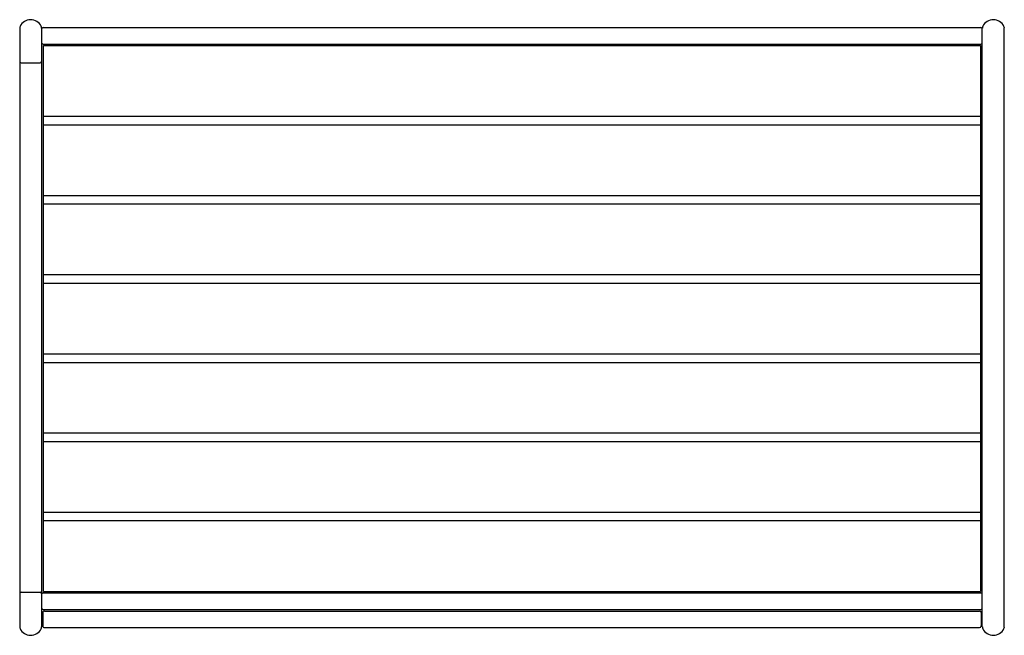
# Model space of a CAD drawing. Extents: x 252 to 521, y 30 to 268.
# Drawn here: x 256 to 381, y 189 to 268 of the extents above; entities that cross this region are included whole.
import ezdxf

# ---------------------------------------------------------------- set-up
doc = ezdxf.new("R2010")
doc.units = 0
doc.header["$MEASUREMENT"] = 0

msp = doc.modelspace()

# ---------------------------------------------------------------- linework, layer by layer
at = {"linetype": 'Continuous'}
for p, q in [((255.5, 266.87), (255.5, 190.51)), ((258.3, 266.88), (258.3, 190.5)), ((258.5, 266.94), (266.13, 266.94)), ((266.13, 266.94), (368.43, 266.94)), ((368.43, 266.94), (378.1, 266.94)), ((378.3, 190.5), (378.3, 266.88)), ((381.1, 190.51), (381.1, 266.87)), ((258.5, 264.84), (378.1, 264.84)), ((258.55, 264.64), (378.05, 264.64)), ((258.55, 195.04), (258.55, 264.64)), ((378.05, 264.64), (378.05, 195.04)), ((258.55, 255.64), (378.05, 255.64)), ((258.55, 254.54), (378.05, 254.54)), ((258.55, 245.54), (378.05, 245.54)), ((258.55, 244.44), (378.05, 244.44)), ((258.55, 235.44), (378.05, 235.44)), ((258.55, 234.34), (378.05, 234.34)), ((258.55, 225.34), (378.05, 225.34)), ((258.55, 224.24), (378.05, 224.24)), ((258.55, 215.24), (378.05, 215.24)), ((258.55, 214.14), (378.05, 214.14)), ((258.55, 205.14), (378.05, 205.14)), ((258.55, 204.09), (378.05, 204.09)), ((258.5, 194.84), (378.1, 194.84)), ((258.55, 195.04), (378.05, 195.04)), ((258.45, 192.34), (258.45, 190.64)), ((258.5, 192.74), (266.13, 192.74)), ((258.65, 192.54), (377.95, 192.54)), ((266.13, 192.74), (368.43, 192.74)), ((368.43, 192.74), (378.1, 192.74)), ((378.15, 192.34), (378.15, 190.64)), ((258.65, 190.44), (377.95, 190.44))]:
    msp.add_line(p, q, dxfattribs=at)
for p, q in [((255.7, 262.44), (258.1, 262.44)), ((255.7, 194.94), (258.1, 194.94))]:
    msp.add_line(p, q)
for centre, radius, start, end in [((256.9, 266.44), 1.5, 26.1556, 154.4754), ((379.7, 266.44), 1.5, 25.5247, 153.8444), ((256, 266.87), 0.5, 154.4754, 180), ((257.8, 266.88), 0.5, 0, 26.1556), ((258.5, 266.74), 0.2, 89.9998, 180), ((378.1, 266.74), 0.2, 0, 90.0002), ((378.81, 266.88), 0.5, 153.8444, 180), ((380.61, 266.87), 0.5, 0, 25.5246), ((258.5, 265.04), 0.2, 180, 270.0002), ((378.1, 265.04), 0.2, 269.9998, 0), ((258.5, 194.64), 0.2, 89.9998, 180), ((378.1, 194.64), 0.2, 0, 90.0002), ((258.5, 192.94), 0.2, 180, 270.0002), ((258.65, 192.34), 0.2, 89.9998, 180), ((377.95, 192.34), 0.2, 0, 89.9998), ((378.1, 192.94), 0.2, 269.9998, 0), ((256, 190.51), 0.5, 180, 205.5246), ((256.9, 190.94), 1.5, 205.5246, 333.8444), ((257.8, 190.5), 0.5, 333.8444, 0), ((258.65, 190.64), 0.2, 180, 270.0002), ((377.95, 190.64), 0.2, 270.0002, 0), ((378.81, 190.5), 0.5, 180, 206.1556), ((379.7, 190.94), 1.5, 206.1556, 334.4753), ((380.61, 190.51), 0.5, 334.4753, 0)]:
    msp.add_arc(centre, radius, start, end, dxfattribs=at)
for centre, start, end in [((255.7, 262.64), 180, 270), ((258.1, 262.64), 270, 0), ((255.7, 194.74), 90, 180), ((258.1, 194.74), 0, 90)]:
    msp.add_arc(centre, 0.2, start, end)

doc.saveas('drawing.dxf')
